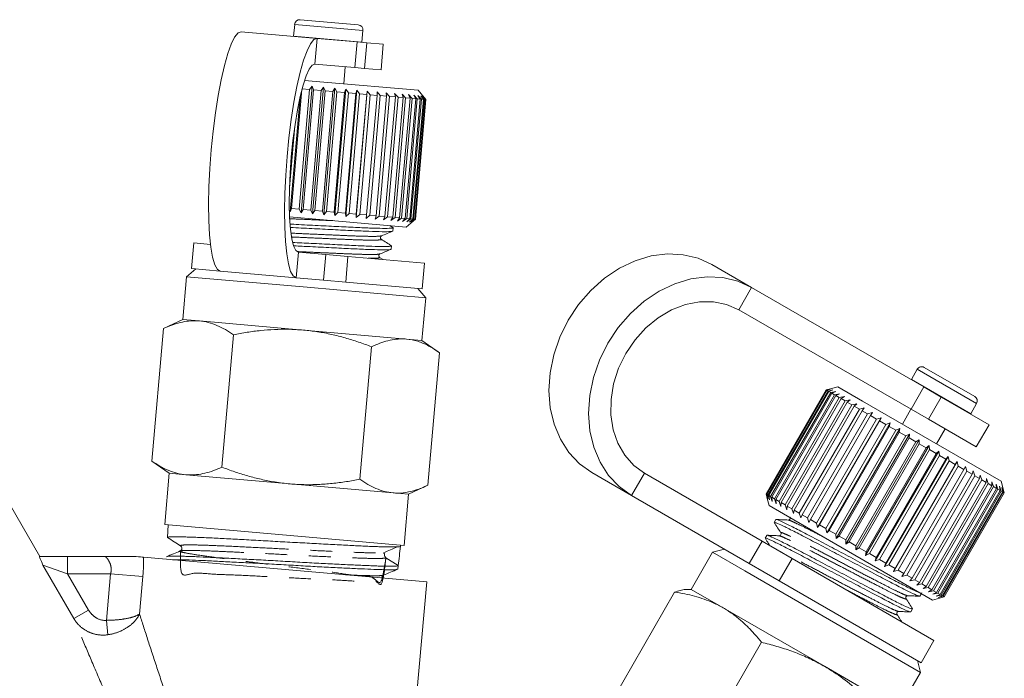
# Model space of a CAD drawing. Units: millimetres. Extents: x -38 to 600, y 10 to 343.
# Drawn here: x 542 to 600, y 305 to 343 of the extents above; entities that cross this region are included whole.
import ezdxf

# ---------------------------------------------------------------- set-up
doc = ezdxf.new("R2010")
doc.units = ezdxf.units.MM
doc.linetypes.add('PHANTOM', pattern=[12.7, 6.35, -1.27, 1.27, -1.27, 1.27, -1.27])

msp = doc.modelspace()

# ---------------------------------------------------------------- linework, layer by layer
at = {"color": 7, "linetype": 'Continuous', "lineweight": 15}
for p, q in [((558.545, 343.444), (561.932, 343.148)), ((558.22, 343.172), (558.16, 342.494)), ((562.145, 342.145), (562.204, 342.823)), ((559.525, 342.355), (555.101, 342.742)), ((558.16, 342.494), (558.159, 342.474)), ((561.863, 342.15), (559.525, 342.355)), ((561.863, 342.15), (562.427, 342.101)), ((562.143, 342.126), (562.145, 342.145)), ((563.389, 342.017), (562.427, 342.101)), ((563.258, 340.522), (563.389, 342.017)), ((561.732, 340.656), (559.394, 340.861)), ((561.079, 339.709), (561.166, 340.705)), ((562.297, 340.607), (561.732, 340.656)), ((563.258, 340.522), (562.297, 340.607)), ((559.93, 339.81), (558.787, 339.91)), ((558.64, 339.379), (558.034, 332.447)), ((558.481, 332.408), (559.091, 339.381)), ((558.6, 332.197), (559.245, 339.569)), ((559.091, 339.381), (558.644, 339.42)), ((559.318, 339.361), (558.708, 332.388)), ((559.091, 339.381), (559.245, 339.569)), ((559.161, 332.348), (559.772, 339.322)), ((559.245, 339.569), (559.318, 339.361)), ((559.259, 332.139), (559.904, 339.511)), ((559.772, 339.322), (559.318, 339.361)), ((559.772, 339.322), (559.904, 339.511)), ((559.904, 339.511), (560, 339.302)), ((559.917, 332.081), (560.562, 339.453)), ((565.412, 339.33), (559.93, 339.81)), ((560.454, 339.262), (560.562, 339.453)), ((560.562, 339.453), (560.681, 339.242)), ((560.567, 332.025), (561.212, 339.396)), ((561.128, 339.203), (561.212, 339.396)), ((561.2, 331.969), (561.845, 339.341)), ((561.212, 339.396), (561.351, 339.184)), ((561.787, 339.145), (561.845, 339.341)), ((561.845, 339.341), (562.002, 339.127)), ((565.867, 338.788), (565.412, 339.33)), ((557.95, 332.254), (558.535, 338.946)), ((560, 339.302), (559.39, 332.328)), ((559.843, 332.289), (560.454, 339.262)), ((560.454, 339.262), (560, 339.302)), ((560.681, 339.242), (560.071, 332.269)), ((560.518, 332.23), (561.128, 339.203)), ((561.128, 339.203), (560.681, 339.242)), ((561.351, 339.184), (560.741, 332.21)), ((561.177, 332.172), (561.787, 339.145)), ((561.787, 339.145), (561.351, 339.184)), ((562.002, 339.127), (561.392, 332.153)), ((561.808, 331.916), (562.453, 339.288)), ((561.81, 332.117), (562.42, 339.09)), ((562.42, 339.09), (562.002, 339.127)), ((562.626, 339.072), (562.016, 332.099)), ((562.411, 332.064), (563.021, 339.037)), ((562.42, 339.09), (562.453, 339.288)), ((562.453, 339.288), (562.626, 339.072)), ((563.214, 339.021), (562.604, 332.047)), ((563.021, 339.037), (562.626, 339.072)), ((562.971, 332.015), (563.581, 338.988)), ((563.021, 339.037), (563.028, 339.238)), ((563.028, 339.238), (563.214, 339.021)), ((563.758, 338.973), (563.148, 332)), ((563.581, 338.988), (563.214, 339.021)), ((563.483, 331.97), (564.093, 338.944)), ((563.562, 339.191), (563.758, 338.973)), ((563.581, 338.988), (563.562, 339.191)), ((564.252, 338.93), (563.642, 331.956)), ((564.093, 338.944), (563.758, 338.973)), ((563.94, 331.93), (564.55, 338.904)), ((564.048, 339.148), (564.252, 338.93)), ((564.093, 338.944), (564.048, 339.148)), ((564.69, 338.891), (564.08, 331.918)), ((564.55, 338.904), (564.252, 338.93)), ((564.336, 331.896), (564.946, 338.869)), ((565.064, 338.859), (564.454, 331.885)), ((564.48, 339.111), (564.69, 338.891)), ((564.55, 338.904), (564.48, 339.111)), ((564.666, 331.867), (565.276, 338.84)), ((564.946, 338.869), (564.69, 338.891)), ((565.372, 338.832), (564.762, 331.858)), ((564.853, 339.078), (565.064, 338.859)), ((564.946, 338.869), (564.853, 339.078)), ((564.926, 331.844), (565.537, 338.817)), ((565.607, 338.811), (564.997, 331.838)), ((565.276, 338.84), (565.064, 338.859)), ((565.113, 331.828), (565.723, 338.801)), ((565.769, 338.797), (565.158, 331.824)), ((565.161, 339.051), (565.372, 338.832)), ((565.276, 338.84), (565.161, 339.051)), ((565.223, 331.818), (565.833, 338.791)), ((565.853, 338.79), (565.243, 331.816)), ((565.257, 331.815), (565.867, 338.788)), ((565.537, 338.817), (565.372, 338.832)), ((565.401, 339.03), (565.607, 338.811)), ((565.537, 338.817), (565.401, 339.03)), ((565.569, 339.015), (565.769, 338.797)), ((565.723, 338.801), (565.569, 339.015)), ((565.723, 338.801), (565.607, 338.811)), ((565.663, 339.007), (565.853, 338.79)), ((565.833, 338.791), (565.663, 339.007)), ((565.833, 338.791), (565.769, 338.797)), ((565.853, 338.79), (565.867, 338.788)), ((557.914, 333.649), (558.231, 337.262)), ((558.034, 332.447), (557.95, 332.254)), ((558.481, 332.408), (558.034, 332.447)), ((559.233, 331.84), (557.921, 331.955)), ((558.6, 332.197), (558.481, 332.408)), ((558.708, 332.388), (558.6, 332.197)), ((559.161, 332.348), (558.708, 332.388)), ((559.259, 332.139), (559.161, 332.348)), ((559.39, 332.328), (559.259, 332.139)), ((559.843, 332.289), (559.39, 332.328)), ((559.917, 332.081), (559.843, 332.289)), ((560.071, 332.269), (559.917, 332.081)), ((560.518, 332.23), (560.071, 332.269)), ((560.567, 332.025), (560.518, 332.23)), ((560.741, 332.21), (560.567, 332.025)), ((561.177, 332.172), (560.741, 332.21)), ((561.2, 331.969), (561.177, 332.172)), ((561.392, 332.153), (561.2, 331.969)), ((561.81, 332.117), (561.392, 332.153)), ((561.808, 331.916), (561.81, 332.117)), ((562.016, 332.099), (561.808, 331.916)), ((562.411, 332.064), (562.016, 332.099)), ((562.383, 331.866), (562.411, 332.064)), ((562.604, 332.047), (562.383, 331.866)), ((562.971, 332.015), (562.604, 332.047)), ((562.917, 331.819), (562.971, 332.015)), ((563.148, 332), (562.917, 331.819)), ((563.483, 331.97), (563.148, 332)), ((563.403, 331.777), (563.483, 331.97)), ((563.642, 331.956), (563.403, 331.777)), ((563.94, 331.93), (563.642, 331.956)), ((563.835, 331.739), (563.94, 331.93)), ((564.08, 331.918), (563.835, 331.739)), ((564.336, 331.896), (564.08, 331.918)), ((564.208, 331.706), (564.336, 331.896)), ((564.454, 331.885), (564.208, 331.706)), ((564.666, 331.867), (564.454, 331.885)), ((564.516, 331.679), (564.666, 331.867)), ((564.762, 331.858), (564.516, 331.679)), ((564.926, 331.844), (564.762, 331.858)), ((564.715, 331.361), (559.233, 331.84)), ((563.964, 331.319), (563.77, 331.443)), ((563.941, 331.125), (563.958, 331.318)), ((564.715, 331.361), (565.257, 331.815)), ((564.756, 331.658), (564.926, 331.844)), ((564.997, 331.838), (564.756, 331.658)), ((564.924, 331.643), (565.113, 331.828)), ((565.158, 331.824), (564.924, 331.643)), ((565.113, 331.828), (564.997, 331.838)), ((565.018, 331.635), (565.223, 331.818)), ((565.243, 331.816), (565.018, 331.635)), ((565.223, 331.818), (565.158, 331.824)), ((565.243, 331.816), (565.257, 331.815)), ((552.337, 330.436), (552.206, 328.942)), ((552.337, 330.436), (553.31, 330.351)), ((563.849, 330.071), (563.866, 330.263)), ((558.435, 329.902), (560.033, 329.763)), ((560.033, 329.763), (561.327, 329.649)), ((561.327, 329.649), (565.786, 329.259)), ((563.373, 329.47), (563.176, 329.596)), ((565.655, 327.765), (565.786, 329.259)), ((584.863, 327.842), (582.55, 329.177)), ((551.914, 328.465), (551.696, 325.975)), ((552.455, 328.92), (551.914, 328.465)), ((551.914, 328.465), (558.951, 327.85)), ((552.206, 328.942), (553.881, 328.795)), ((558.304, 328.408), (553.881, 328.795)), ((558.304, 328.408), (559.902, 328.268)), ((558.951, 327.85), (565.861, 327.245)), ((561.196, 328.155), (559.902, 328.268)), ((561.196, 328.155), (565.655, 327.765)), ((594.912, 322.04), (584.863, 327.842)), ((565.861, 327.245), (565.406, 327.787)), ((565.643, 324.755), (565.861, 327.245)), ((594.162, 320.741), (584.113, 326.543)), ((551.696, 325.975), (550.562, 325.446)), ((552.662, 325.89), (551.696, 325.975)), ((558.733, 325.359), (552.662, 325.89)), ((549.888, 317.726), (550.563, 325.446)), ((553.977, 317.368), (554.653, 325.088)), ((564.74, 324.834), (558.733, 325.359)), ((565.643, 324.755), (564.74, 324.834)), ((566.667, 324.037), (565.643, 324.755)), ((562.029, 316.664), (562.705, 324.384)), ((565.991, 316.317), (566.667, 324.037)), ((594.521, 323.074), (594.181, 322.485)), ((594.931, 323.184), (597.875, 321.484)), ((594.181, 322.485), (594.172, 322.468)), ((589.208, 321.869), (585.708, 315.807)), ((585.73, 315.794), (589.23, 321.857)), ((589.252, 321.844), (585.752, 315.781)), ((585.819, 315.743), (589.319, 321.805)), ((589.364, 321.779), (585.864, 315.717)), ((585.975, 315.653), (589.475, 321.715)), ((589.541, 321.677), (586.041, 315.615)), ((586.194, 315.526), (589.694, 321.588)), ((589.782, 321.538), (586.282, 315.476)), ((589.463, 321.938), (589.208, 321.869)), ((589.23, 321.857), (589.208, 321.869)), ((589.23, 321.857), (589.512, 321.924)), ((589.512, 321.924), (589.252, 321.844)), ((589.319, 321.805), (589.252, 321.844)), ((589.319, 321.805), (589.609, 321.868)), ((589.609, 321.868), (589.364, 321.779)), ((589.475, 321.715), (589.364, 321.779)), ((589.89, 322.053), (589.463, 321.938)), ((589.475, 321.715), (589.77, 321.776)), ((589.77, 321.776), (589.541, 321.677)), ((589.694, 321.588), (589.541, 321.677)), ((589.694, 321.588), (589.993, 321.647)), ((589.993, 321.647), (589.782, 321.538)), ((589.975, 321.426), (589.782, 321.538)), ((591.329, 321.222), (589.89, 322.053)), ((594.912, 322.04), (595.926, 321.455)), ((586.475, 315.364), (589.975, 321.426)), ((590.083, 321.364), (586.583, 315.302)), ((586.814, 315.168), (590.314, 321.23)), ((590.44, 321.158), (586.94, 315.096)), ((587.207, 314.942), (590.707, 321.004)), ((589.975, 321.426), (590.274, 321.485)), ((590.274, 321.485), (590.083, 321.364)), ((590.314, 321.23), (590.083, 321.364)), ((590.314, 321.23), (590.611, 321.29)), ((590.611, 321.29), (590.44, 321.158)), ((590.707, 321.004), (590.44, 321.158)), ((590.707, 321.004), (590.998, 321.067)), ((590.998, 321.067), (590.849, 320.922)), ((599.416, 316.553), (591.329, 321.222)), ((598.718, 319.843), (595.926, 321.455)), ((597.645, 320.485), (597.985, 321.074)), ((590.849, 320.922), (587.349, 314.86)), ((587.647, 314.688), (591.147, 320.75)), ((591.304, 320.659), (587.804, 314.597)), ((588.13, 314.409), (591.63, 320.471)), ((591.8, 320.373), (588.3, 314.311)), ((591.147, 320.75), (590.849, 320.922)), ((591.147, 320.75), (591.431, 320.817)), ((591.431, 320.817), (591.304, 320.659)), ((591.63, 320.471), (591.304, 320.659)), ((591.63, 320.471), (591.904, 320.544)), ((591.904, 320.544), (591.8, 320.373)), ((592.149, 320.171), (591.8, 320.373)), ((594.157, 320.744), (593.657, 319.878)), ((595.176, 320.156), (594.162, 320.741)), ((597.635, 320.468), (597.645, 320.485)), ((588.649, 314.109), (592.149, 320.171)), ((588.711, 313.842), (592.411, 320.251)), ((592.33, 320.067), (588.83, 314.005)), ((589.197, 313.793), (592.697, 319.855)), ((589.245, 313.534), (592.945, 319.943)), ((592.149, 320.171), (592.411, 320.251)), ((592.411, 320.251), (592.33, 320.067)), ((592.697, 319.855), (592.33, 320.067)), ((592.697, 319.855), (592.945, 319.943)), ((592.945, 319.943), (592.886, 319.746)), ((597.968, 318.544), (595.176, 320.156)), ((597.968, 318.544), (598.718, 319.843)), ((592.886, 319.746), (589.386, 313.683)), ((589.768, 313.463), (593.268, 319.525)), ((589.8, 313.214), (593.5, 319.622)), ((593.463, 319.413), (589.963, 313.351)), ((590.367, 312.886), (594.067, 319.295)), ((593.268, 319.525), (592.886, 319.746)), ((593.268, 319.525), (593.5, 319.622)), ((593.5, 319.622), (593.463, 319.413)), ((593.853, 319.187), (593.463, 319.413)), ((593.853, 319.187), (594.067, 319.295)), ((594.067, 319.295), (594.051, 319.073)), ((595.649, 318.728), (596.149, 319.594)), ((590.353, 313.125), (593.853, 319.187)), ((594.051, 319.073), (590.551, 313.011)), ((590.94, 312.555), (594.64, 318.964)), ((590.946, 312.783), (594.446, 318.845)), ((594.644, 318.73), (591.144, 312.668)), ((594.446, 318.845), (594.051, 319.073)), ((594.446, 318.845), (594.64, 318.964)), ((594.64, 318.964), (594.644, 318.73)), ((595.038, 318.503), (594.644, 318.73)), ((591.512, 312.225), (595.212, 318.634)), ((591.538, 312.441), (595.038, 318.503)), ((595.235, 318.39), (591.735, 312.328)), ((592.074, 311.901), (595.774, 318.309)), ((592.121, 312.104), (595.621, 318.166)), ((595.038, 318.503), (595.212, 318.634)), ((595.212, 318.634), (595.235, 318.39)), ((595.621, 318.166), (595.235, 318.39)), ((595.621, 318.166), (595.774, 318.309)), ((595.774, 318.309), (595.814, 318.055)), ((543.362, 312.159), (540.066, 317.867)), ((549.887, 317.726), (550.911, 317.009)), ((595.814, 318.055), (592.314, 311.993)), ((592.62, 311.586), (596.32, 317.994)), ((592.689, 311.776), (596.189, 317.839)), ((596.375, 317.731), (592.875, 311.669)), ((593.142, 311.284), (596.842, 317.693)), ((593.234, 311.462), (596.734, 317.524)), ((596.189, 317.839), (595.814, 318.055)), ((596.189, 317.839), (596.32, 317.994)), ((596.32, 317.994), (596.375, 317.731)), ((596.734, 317.524), (596.375, 317.731)), ((596.734, 317.524), (596.842, 317.693)), ((596.842, 317.693), (596.91, 317.422)), ((550.911, 317.009), (550.65, 314.02)), ((551.878, 316.924), (550.911, 317.009)), ((557.949, 316.393), (551.878, 316.924)), ((577.863, 315.717), (575.55, 317.053)), ((578.613, 317.016), (585.479, 313.052)), ((596.91, 317.422), (593.41, 311.36)), ((593.748, 311.165), (597.248, 317.227)), ((597.412, 317.132), (593.912, 311.07)), ((594.225, 310.89), (597.725, 316.952)), ((597.248, 317.227), (596.91, 317.422)), ((597.248, 317.227), (597.333, 317.409)), ((597.333, 317.409), (597.412, 317.132)), ((597.725, 316.952), (597.412, 317.132)), ((597.725, 316.952), (597.788, 317.147)), ((597.788, 317.147), (597.876, 316.865)), ((563.956, 315.868), (557.949, 316.393)), ((597.876, 316.865), (594.376, 310.803)), ((594.659, 310.639), (598.159, 316.701)), ((598.294, 316.624), (594.794, 310.561)), ((595.044, 310.417), (598.544, 316.479)), ((598.661, 316.412), (595.161, 310.349)), ((598.159, 316.701), (597.876, 316.865)), ((598.159, 316.701), (598.2, 316.909)), ((598.2, 316.909), (598.294, 316.624)), ((598.544, 316.479), (598.294, 316.624)), ((598.544, 316.479), (598.563, 316.699)), ((598.563, 316.699), (598.661, 316.412)), ((598.875, 316.288), (598.661, 316.412)), ((598.874, 316.52), (598.973, 316.232)), ((598.875, 316.288), (598.874, 316.52)), ((599.127, 316.373), (599.225, 316.086)), ((599.147, 316.131), (599.127, 316.373)), ((599.599, 315.87), (599.416, 316.553)), ((564.858, 315.789), (563.956, 315.868)), ((564.597, 312.8), (564.858, 315.789)), ((564.858, 315.789), (565.992, 316.317)), ((585.708, 315.807), (585.776, 315.551)), ((585.73, 315.794), (585.708, 315.807)), ((585.812, 315.516), (585.73, 315.794)), ((585.752, 315.781), (585.812, 315.516)), ((585.819, 315.743), (585.752, 315.781)), ((595.375, 310.226), (598.875, 316.288)), ((598.973, 316.232), (595.473, 310.169)), ((595.647, 310.069), (599.147, 316.131)), ((599.225, 316.086), (595.725, 310.024)), ((595.858, 309.947), (599.358, 316.009)), ((599.414, 315.977), (595.914, 309.914)), ((596.004, 309.863), (599.504, 315.925)), ((599.538, 315.905), (596.038, 309.843)), ((596.084, 309.817), (599.584, 315.879)), ((599.595, 315.872), (596.095, 309.81)), ((596.099, 309.808), (599.599, 315.87)), ((599.147, 316.131), (598.973, 316.232)), ((599.358, 316.009), (599.225, 316.086)), ((599.321, 316.261), (599.414, 315.977)), ((599.358, 316.009), (599.321, 316.261)), ((599.504, 315.925), (599.414, 315.977)), ((599.451, 316.186), (599.538, 315.905)), ((599.504, 315.925), (599.451, 316.186)), ((599.518, 316.148), (599.595, 315.872)), ((599.584, 315.879), (599.518, 316.148)), ((599.584, 315.879), (599.538, 315.905)), ((599.599, 315.87), (599.595, 315.872)), ((577.863, 315.717), (584.729, 311.753)), ((585.776, 315.551), (585.89, 315.125)), ((585.909, 315.46), (585.819, 315.743)), ((585.864, 315.717), (585.909, 315.46)), ((585.975, 315.653), (585.864, 315.717)), ((586.07, 315.367), (585.975, 315.653)), ((586.041, 315.615), (586.07, 315.367)), ((586.194, 315.526), (586.041, 315.615)), ((586.293, 315.238), (586.194, 315.526)), ((586.282, 315.476), (586.293, 315.238)), ((586.475, 315.364), (586.282, 315.476)), ((586.574, 315.076), (586.475, 315.364)), ((586.583, 315.302), (586.574, 315.076)), ((586.814, 315.168), (586.583, 315.302)), ((587.329, 314.294), (585.89, 315.125)), ((586.911, 314.882), (586.814, 315.168)), ((586.94, 315.096), (586.911, 314.882)), ((587.207, 314.942), (586.94, 315.096)), ((587.298, 314.658), (587.207, 314.942)), ((587.349, 314.86), (587.298, 314.658)), ((587.647, 314.688), (587.349, 314.86)), ((587.731, 314.408), (587.647, 314.688)), ((586.286, 314.311), (586.189, 314.143)), ((595.416, 309.625), (587.329, 314.294)), ((587.804, 314.597), (587.731, 314.408)), ((588.13, 314.409), (587.804, 314.597)), ((588.204, 314.135), (588.13, 314.409)), ((588.3, 314.311), (588.204, 314.135)), ((588.649, 314.109), (588.3, 314.311)), ((588.711, 313.842), (588.649, 314.109)), ((550.65, 314.02), (564.597, 312.8)), ((550.847, 314.003), (550.807, 313.273)), ((588.83, 314.005), (588.711, 313.842)), ((589.197, 313.793), (588.83, 314.005)), ((589.245, 313.534), (589.197, 313.793)), ((589.386, 313.683), (589.245, 313.534)), ((589.768, 313.463), (589.386, 313.683)), ((550.808, 313.268), (550.823, 313.259)), ((585.479, 313.052), (587.226, 312.044)), ((585.757, 313.394), (585.66, 313.227)), ((589.8, 313.214), (589.768, 313.463)), ((589.963, 313.351), (589.8, 313.214)), ((590.353, 313.125), (589.963, 313.351)), ((590.367, 312.886), (590.353, 313.125)), ((590.551, 313.011), (590.367, 312.886)), ((590.946, 312.783), (590.551, 313.011)), ((551.569, 312.779), (551.595, 312.751)), ((564.392, 312.753), (564.4, 312.818)), ((582.591, 312.41), (581.341, 310.245)), ((583.274, 312.593), (582.591, 312.41)), ((582.591, 312.41), (584.465, 311.328)), ((590.94, 312.555), (590.946, 312.783)), ((591.144, 312.668), (590.94, 312.555)), ((591.538, 312.441), (591.144, 312.668)), ((591.512, 312.225), (591.538, 312.441)), ((543.34, 312.159), (544.982, 312.159)), ((544.982, 312.159), (547.161, 312.159)), ((549.405, 312.122), (565.917, 310.677)), ((563.543, 312.091), (564.258, 311.636)), ((587.226, 312.044), (595.499, 307.268)), ((591.735, 312.328), (591.512, 312.225)), ((592.121, 312.104), (591.735, 312.328)), ((592.074, 311.901), (592.121, 312.104)), ((592.314, 311.993), (592.074, 311.901)), ((592.689, 311.776), (592.314, 311.993)), ((592.62, 311.586), (592.689, 311.776)), ((564.233, 311.43), (564.258, 311.634)), ((584.465, 311.328), (594.715, 305.41)), ((586.476, 310.745), (584.729, 311.753)), ((592.875, 311.669), (592.62, 311.586)), ((593.234, 311.462), (592.875, 311.669)), ((593.142, 311.284), (593.234, 311.462)), ((593.41, 311.36), (593.142, 311.284)), ((593.748, 311.165), (593.41, 311.36)), ((565.332, 303.989), (565.917, 310.677)), ((586.476, 310.745), (594.749, 305.968)), ((593.633, 311), (593.748, 311.165)), ((593.912, 311.07), (593.633, 311)), ((594.225, 310.89), (593.912, 311.07)), ((594.088, 310.738), (594.225, 310.89)), ((594.376, 310.803), (594.088, 310.738)), ((594.659, 310.639), (594.376, 310.803)), ((594.5, 310.5), (594.659, 310.639)), ((576.497, 303.372), (580.372, 310.083)), ((581.341, 310.245), (581.1, 310.245)), ((583.215, 309.163), (581.341, 310.245)), ((594.794, 310.561), (594.5, 310.5)), ((594.784, 310.02), (594.772, 310.038)), ((595.044, 310.417), (594.794, 310.561)), ((594.863, 310.29), (595.044, 310.417)), ((595.161, 310.349), (594.863, 310.29)), ((595.375, 310.226), (595.161, 310.349)), ((595.174, 310.111), (595.375, 310.226)), ((595.473, 310.169), (595.174, 310.111)), ((595.427, 309.965), (595.647, 310.069)), ((595.647, 310.069), (595.473, 310.169)), ((594.681, 309.852), (594.767, 310)), ((595.416, 309.625), (596.099, 309.808)), ((595.725, 310.024), (595.427, 309.965)), ((595.621, 309.853), (595.858, 309.947)), ((595.914, 309.914), (595.621, 309.853)), ((595.858, 309.947), (595.725, 310.024)), ((595.751, 309.777), (596.004, 309.863)), ((596.038, 309.843), (595.751, 309.777)), ((595.818, 309.739), (596.084, 309.817)), ((596.095, 309.81), (595.818, 309.739)), ((596.004, 309.863), (595.914, 309.914)), ((596.084, 309.817), (596.038, 309.843)), ((596.099, 309.808), (596.095, 309.81)), ((589.105, 305.763), (583.215, 309.163)), ((594.152, 308.935), (594.249, 309.103)), ((594.232, 309.124), (594.25, 309.108)), ((594.749, 305.968), (595.499, 307.268)), ((581.558, 300.449), (585.433, 307.161)), ((594.715, 305.41), (594.532, 306.093)), ((593.293, 303.345), (589.105, 305.763)), ((593.465, 303.245), (594.715, 305.41))]:
    msp.add_line(p, q, dxfattribs=at)
at = {"color": 8, "linetype": 'PHANTOM', "lineweight": 0}
for p, q in [((558.22, 343.172), (562.204, 342.823)), ((558.16, 342.494), (562.145, 342.145)), ((559.394, 340.861), (559.525, 342.355)), ((561.732, 340.656), (561.863, 342.15)), ((562.427, 342.101), (562.297, 340.607)), ((558.435, 329.902), (558.304, 328.408)), ((559.902, 328.268), (560.033, 329.763)), ((561.327, 329.649), (561.196, 328.155)), ((584.113, 326.543), (584.863, 327.842)), ((594.521, 323.074), (597.985, 321.074)), ((594.181, 322.485), (597.645, 320.485)), ((594.162, 320.741), (594.912, 322.04)), ((595.926, 321.455), (595.176, 320.156)), ((578.613, 317.016), (577.863, 315.717)), ((584.729, 311.753), (585.479, 313.052)), ((544.982, 311.159), (544.982, 312.159)), ((587.226, 312.044), (586.476, 310.745)), ((545.34, 308.544), (543.543, 311.657)), ((544.982, 311.159), (543.543, 311.657)), ((544.982, 311.159), (546.204, 309.043)), ((547.489, 311.159), (544.982, 311.159)), ((547.251, 308.441), (547.489, 311.159)), ((547.489, 311.159), (549.368, 310.994)), ((549.368, 310.994), (549.176, 308.808)), ((545.34, 308.544), (546.204, 309.043)), ((547.251, 308.441), (547.33, 307.601))]:
    msp.add_line(p, q, dxfattribs=at)
at = {"color": 7, "linetype": 'Continuous', "lineweight": 15, "flags": 128}
for points in [[(553.881, 328.795), (553.711, 328.896), (553.56, 329.167), (553.432, 329.6), (553.331, 330.185), (553.257, 330.908), (553.214, 331.75), (553.203, 332.691), (553.223, 333.708), (553.275, 334.776), (553.356, 335.868), (553.466, 336.957), (553.6, 338.018), (553.757, 339.023), (553.932, 339.948), (554.12, 340.77), (554.318, 341.468), (554.52, 342.027), (554.721, 342.431), (554.916, 342.671), (555.101, 342.742)], [(559.525, 342.355), (559.339, 342.284), (559.144, 342.044), (558.943, 341.64), (558.741, 341.081), (558.543, 340.383), (558.355, 339.561), (558.18, 338.636), (558.023, 337.631), (557.889, 336.57), (557.779, 335.481), (557.698, 334.389), (557.646, 333.321), (557.626, 332.304), (557.638, 331.363), (557.68, 330.521), (557.754, 329.798), (557.856, 329.213), (557.983, 328.78), (558.134, 328.509), (558.304, 328.408)], [(559.394, 340.861), (559.232, 340.791), (559.06, 340.557), (558.884, 340.165), (558.708, 339.629), (558.539, 338.963), (558.382, 338.189), (558.24, 337.329), (558.119, 336.41), (558.023, 335.459), (557.953, 334.507), (557.912, 333.581), (557.902, 332.709), (557.923, 331.919), (557.974, 331.234), (558.053, 330.675), (558.159, 330.259), (558.288, 329.999), (558.435, 329.902)], [(575.55, 317.053), (574.83, 317.568), (574.214, 318.22), (573.716, 318.992), (573.351, 319.866), (573.125, 320.82), (573.046, 321.831), (573.114, 322.873), (573.328, 323.921), (573.684, 324.949), (574.171, 325.932), (574.779, 326.846), (575.492, 327.667), (576.292, 328.377), (577.16, 328.957), (578.075, 329.393), (579.014, 329.675), (579.953, 329.795), (580.871, 329.751), (581.744, 329.543), (582.55, 329.177)], [(584.863, 327.842), (584.057, 328.208), (583.184, 328.415), (582.267, 328.46), (581.327, 328.34), (580.388, 328.058), (579.473, 327.622), (578.605, 327.041), (577.805, 326.332), (577.092, 325.51), (576.484, 324.596), (575.997, 323.613), (575.642, 322.585), (575.427, 321.537), (575.359, 320.495), (575.438, 319.485), (575.664, 318.531), (576.03, 317.657), (576.527, 316.885), (577.143, 316.233), (577.863, 315.717)], [(584.113, 326.543), (583.406, 326.855), (582.636, 327.012), (581.828, 327.011), (581.006, 326.851), (580.194, 326.537), (579.418, 326.078), (578.702, 325.488), (578.066, 324.786), (577.53, 323.993), (577.111, 323.132), (576.82, 322.23), (576.668, 321.315), (576.659, 320.413), (576.793, 319.553), (577.065, 318.761), (577.468, 318.061), (577.989, 317.473), (578.613, 317.016)]]:
    msp.add_lwpolyline(points, dxfattribs=at)
at = {"color": 7, "linetype": 'Continuous', "lineweight": 15}
for centre, radius, start, end in [((558.518, 343.146), 0.3, 85, 175), ((561.905, 342.849), 0.3, 355, 85), ((594.781, 322.924), 0.3, 60, 150), ((597.725, 321.224), 0.3, 330, 60), ((563.642, 312.246), 0.183, 183.65864, 237.51891)]:
    msp.add_arc(centre, radius, start, end, dxfattribs=at)
msp.add_ellipse((600.243, 798.854), major_axis=(51.097, 582.007), ratio=0.021105, start_param=3.72222, end_param=3.725724, dxfattribs=at)
at = {"color": 8, "linetype": 'PHANTOM', "lineweight": 0}
for points, knots in [([(560.439, 331.735), (560.413, 331.736), (560.051, 331.752), (559.272, 331.787), (558.439, 331.824), (558.021, 331.843), (557.939, 331.846)], [0, 0, 0, 0, 0.0338437, 0.4649536, 0.8960634, 1, 1, 1, 1]), ([(563.256, 330.85), (563.237, 330.842), (563.189, 330.823), (562.791, 330.815), (562.134, 330.826), (561.276, 330.859), (560.277, 330.905), (559.198, 330.953), (558.414, 330.988), (558.049, 331.004), (558.023, 331.005)], [0, 0, 0, 0, 0.099126, 0.249005, 0.3988839, 0.5436386, 0.6883934, 0.8382723, 0.9881512, 1, 1, 1, 1]), ([(563.244, 330.653), (563.257, 330.648), (563.326, 330.625), (563.179, 330.607), (562.787, 330.594), (562.119, 330.606), (561.265, 330.639), (560.267, 330.684), (559.189, 330.732), (558.419, 330.766), (558.068, 330.782), (558.056, 330.783)], [0, 0, 0, 0, 0.032335, 0.167134, 0.306704, 0.446274, 0.581073, 0.715872, 0.855442, 0.995012, 1, 1, 1, 1]), ([(563.164, 329.795), (563.145, 329.788), (563.097, 329.768), (562.699, 329.761), (562.042, 329.771), (561.183, 329.805), (560.188, 329.85), (559.228, 329.893), (558.634, 329.92), (558.402, 329.93)], [0, 0, 0, 0, 0.106005, 0.266436, 0.426867, 0.581812, 0.736758, 0.897189, 1, 1, 1, 1]), ([(563.152, 329.598), (563.165, 329.594), (563.234, 329.57), (563.073, 329.554), (562.831, 329.54), (562.555, 329.545), (562.506, 329.546)], [0, 0, 0, 0, 0.096871, 0.496924, 0.911139, 1, 1, 1, 1]), ([(589.022, 313.316), (588.999, 313.329), (588.671, 313.5), (588.135, 313.771), (587.514, 314.075), (587.121, 314.257), (587.048, 314.27), (587.015, 314.276)], [0, 0, 0, 0, 0.020426, 0.280622, 0.540818, 0.792118, 1, 1, 1, 1]), ([(593.94, 309.893), (593.923, 309.892), (593.877, 309.889), (593.526, 310.044), (592.957, 310.325), (592.203, 310.713), (591.31, 311.174), (590.347, 311.676), (589.393, 312.179), (588.496, 312.649), (587.706, 313.051), (587.086, 313.356), (586.701, 313.529), (586.535, 313.589), (586.583, 313.537), (586.596, 313.523)], [0, 0, 0, 0, 0.053422, 0.138233, 0.220144, 0.302055, 0.386866, 0.471677, 0.553589, 0.6355, 0.720311, 0.805122, 0.887034, 0.968945, 1, 1, 1, 1]), ([(593.856, 309.715), (593.863, 309.708), (593.918, 309.657), (593.78, 309.697), (593.43, 309.845), (592.849, 310.133), (592.1, 310.517), (591.208, 310.979), (590.245, 311.481), (589.29, 311.984), (588.393, 312.454), (587.599, 312.858), (586.986, 313.158), (586.591, 313.341), (586.517, 313.354), (586.484, 313.36)], [0, 0, 0, 0, 0.01333, 0.098107, 0.182885, 0.264764, 0.346643, 0.43142, 0.516198, 0.598076, 0.679955, 0.764733, 0.84951, 0.931389, 1, 1, 1, 1]), ([(551.566, 312.48), (551.548, 311.923), (551.514, 310.833), (552.238, 311.271), (553.261, 311.124), (554.619, 311.096), (556.197, 311.009), (557.863, 310.926), (559.5, 310.837), (560.972, 310.784), (562.165, 310.678), (563.042, 310.889), (563.328, 310.091), (563.655, 313.056), (563.298, 310.151), (562.889, 311.077), (561.932, 310.996), (560.67, 311.226), (559.154, 311.402), (557.503, 311.611), (555.852, 311.813), (554.317, 312.007), (553.036, 312.179), (552.091, 312.321), (551.548, 312.428), (551.484, 312.493), (551.871, 312.518), (552.682, 312.507), (553.883, 312.461), (555.353, 312.392), (556.99, 312.308), (558.672, 312.22), (560.264, 312.14), (561.658, 312.078), (562.713, 312.045), (563.412, 312.043), (563.5, 312.075), (563.543, 312.091)], [0, 0, 0, 0, 0.0296857, 0.0581539, 0.0866501, 0.1151357, 0.143631, 0.1721544, 0.2006672, 0.2291897, 0.2577402, 0.2862801, 0.3148298, 0.3411515, 0.3692835, 0.3978506, 0.4264274, 0.4550323, 0.4836265, 0.5122305, 0.5408625, 0.5694839, 0.5981151, 0.6267743, 0.6554228, 0.6840811, 0.7127675, 0.7414432, 0.7701286, 0.7988422, 0.8275451, 0.8562576, 0.8849984, 0.9137284, 0.9424504, 0.9711973, 1, 1, 1, 1]), ([(551.627, 312.774), (551.6, 312.787), (551.526, 312.824), (551.908, 312.842), (552.699, 312.832), (553.902, 312.786), (555.369, 312.717), (557.006, 312.633), (558.689, 312.545), (560.28, 312.466), (561.682, 312.402), (562.716, 312.371), (563.299, 312.364), (563.378, 312.381), (563.392, 312.384)], [0, 0, 0, 0, 0.051617, 0.14437, 0.237088, 0.329837, 0.422677, 0.515483, 0.60832, 0.701248, 0.794142, 0.88701, 0.979958, 1, 1, 1, 1]), ([(593.407, 308.977), (593.39, 308.976), (593.345, 308.974), (592.997, 309.128), (592.428, 309.409), (591.673, 309.796), (590.781, 310.257), (589.818, 310.76), (588.865, 311.262), (587.964, 311.734), (587.188, 312.128), (586.692, 312.375), (586.54, 312.443), (586.516, 312.454)], [0, 0, 0, 0, 0.061754, 0.165489, 0.265677, 0.365865, 0.4696, 0.573335, 0.673523, 0.773711, 0.877446, 0.981181, 1, 1, 1, 1]), ([(547.489, 311.159), (547.507, 311.225), (547.517, 311.292), (547.524, 311.425), (547.519, 311.491), (547.49, 311.676), (547.448, 311.784), (547.355, 311.962), (547.304, 312.033), (547.216, 312.131), (547.18, 312.159), (547.161, 312.159)], [0, 0, 0, 0, 0.125, 0.125, 0.25, 0.25, 0.5, 0.5, 0.75, 0.75, 1, 1, 1, 1]), ([(561.18, 311.092), (561.516, 311.078), (562.273, 311.048), (563.01, 311.038), (563.394, 311.047), (563.367, 311.072), (563.364, 311.075)], [0, 0, 0, 0, 0.27306, 0.613728, 0.954512, 1, 1, 1, 1]), ([(593.325, 308.8), (593.333, 308.792), (593.389, 308.741), (593.251, 308.78), (592.901, 308.929), (592.321, 309.216), (591.568, 309.602), (590.921, 309.936), (590.529, 310.141), (590.46, 310.177)], [0, 0, 0, 0, 0.031532, 0.219725, 0.407918, 0.589676, 0.771435, 0.959627, 1, 1, 1, 1]), ([(546.204, 309.043), (546.257, 308.95), (546.321, 308.866), (546.468, 308.713), (546.552, 308.645), (546.822, 308.482), (547.037, 308.421), (547.251, 308.441)], [0, 0, 0, 0, 0.25, 0.25, 0.5, 0.5, 1, 1, 1, 1]), ([(561.296, 279.863), (560.928, 280.307), (560.54, 280.788), (559.942, 281.555), (559.74, 281.818), (559.331, 282.36), (559.124, 282.638), (558.095, 284.045), (557.279, 285.232), (556.079, 287.087), (555.682, 287.719), (554.904, 288.992), (554.521, 289.636), (553.397, 291.574), (552.683, 292.871), (551.311, 295.471), (550.653, 296.774), (549.701, 298.729), (549.389, 299.382), (548.782, 300.673), (548.487, 301.312), (547.912, 302.576), (547.632, 303.2), (547.09, 304.426), (546.829, 305.026), (546.336, 306.173), (546.102, 306.723), (545.676, 307.736), (545.488, 308.188), (545.34, 308.544)], [0, 0, 0, 0, 0.0625, 0.0625, 0.09375, 0.09375, 0.125, 0.125, 0.25, 0.25, 0.3125, 0.3125, 0.375, 0.375, 0.5, 0.5, 0.625, 0.625, 0.6875, 0.6875, 0.75, 0.75, 0.8125, 0.8125, 0.875, 0.875, 0.9375, 0.9375, 1, 1, 1, 1]), ([(545.34, 308.544), (545.441, 308.377), (545.562, 308.229), (545.846, 307.97), (546.009, 307.86), (546.356, 307.693), (546.545, 307.634), (546.933, 307.574), (547.132, 307.573), (547.33, 307.601)], [0, 0, 0, 0, 0.25, 0.25, 0.5, 0.5, 0.75, 0.75, 1, 1, 1, 1]), ([(547.251, 308.441), (547.463, 308.442), (547.67, 308.452), (548.071, 308.489), (548.258, 308.516), (548.6, 308.582), (548.749, 308.622), (549.002, 308.71), (549.104, 308.758), (549.176, 308.808)], [0, 0, 0, 0, 0.25, 0.25, 0.5, 0.5, 0.75, 0.75, 1, 1, 1, 1]), ([(547.33, 307.601), (547.54, 307.631), (547.742, 307.684), (548.133, 307.834), (548.314, 307.927), (548.642, 308.147), (548.783, 308.268), (549.02, 308.53), (549.113, 308.67), (549.176, 308.808)], [0, 0, 0, 0, 0.25, 0.25, 0.5, 0.5, 0.75, 0.75, 1, 1, 1, 1]), ([(549.176, 308.808), (549.316, 308.368), (549.477, 307.862), (549.818, 306.806), (550, 306.252), (550.379, 305.111), (550.577, 304.523), (550.983, 303.337), (551.192, 302.737), (551.835, 300.921), (552.288, 299.684), (553.231, 297.214), (553.721, 295.979), (554.749, 293.511), (555.286, 292.279), (556.137, 290.435), (556.428, 289.823), (557.021, 288.609), (557.324, 288.005), (558.248, 286.227), (558.882, 285.08), (559.694, 283.711), (559.858, 283.439), (560.184, 282.909), (560.345, 282.651), (560.825, 281.896), (561.139, 281.421), (561.44, 280.98)], [0, 0, 0, 0, 0.0625, 0.0625, 0.125, 0.125, 0.1875, 0.1875, 0.25, 0.25, 0.375, 0.375, 0.5, 0.5, 0.625, 0.625, 0.6875, 0.6875, 0.75, 0.75, 0.875, 0.875, 0.90625, 0.90625, 0.9375, 0.9375, 1, 1, 1, 1])]:
    msp.add_open_spline(points, degree=3, knots=knots, dxfattribs=at)
at = {"color": 7, "linetype": 'Continuous', "lineweight": 15}
for points, knots in [([(563.925, 331.331), (563.937, 331.327), (564.013, 331.304), (563.846, 331.288), (563.401, 331.28), (562.636, 331.3), (561.657, 331.344), (560.511, 331.403), (559.273, 331.464), (558.381, 331.509), (557.971, 331.53), (557.95, 331.531)], [0, 0, 0, 0, 0.026812, 0.162027, 0.302025, 0.442023, 0.577238, 0.712453, 0.852451, 0.992449, 1, 1, 1, 1]), ([(557.973, 331.336), (558.385, 331.315), (559.212, 331.274), (560.463, 331.211), (561.608, 331.153), (562.596, 331.108), (563.357, 331.088), (563.85, 331.092), (563.909, 331.114), (563.938, 331.125)], [0, 0, 0, 0, 0.144292, 0.289885, 0.430505, 0.571125, 0.716719, 0.862313, 1, 1, 1, 1]), ([(563.269, 330.65), (563.253, 330.664), (563.222, 330.691), (563.217, 330.799), (563.259, 330.829), (563.285, 330.848)], [0, 0, 0, 0, 0.277981, 0.540362, 1, 1, 1, 1]), ([(563.285, 330.848), (563.393, 330.892), (563.608, 330.982), (563.823, 331.071), (563.931, 331.116)], [0, 0, 0, 0, 0.499891, 1, 1, 1, 1]), ([(563.833, 330.277), (563.845, 330.273), (563.921, 330.249), (563.754, 330.234), (563.309, 330.226), (562.544, 330.246), (561.564, 330.29), (560.422, 330.348), (559.231, 330.407), (558.459, 330.446), (558.104, 330.464)], [0, 0, 0, 0, 0.027489, 0.166624, 0.310679, 0.454734, 0.593868, 0.733003, 0.877058, 1, 1, 1, 1]), ([(558.189, 330.266), (558.498, 330.251), (559.224, 330.214), (560.37, 330.157), (561.516, 330.098), (562.504, 330.054), (563.265, 330.034), (563.757, 330.037), (563.817, 330.06), (563.846, 330.071)], [0, 0, 0, 0, 0.112416, 0.263433, 0.409291, 0.555149, 0.706166, 0.857184, 1, 1, 1, 1]), ([(563.872, 330.265), (563.771, 330.329), (563.57, 330.457), (563.369, 330.586), (563.268, 330.65)], [0, 0, 0, 0, 0.50011, 1, 1, 1, 1]), ([(563.176, 329.596), (563.164, 329.607), (563.138, 329.628), (563.121, 329.7), (563.15, 329.768), (563.179, 329.785), (563.193, 329.793)], [0, 0, 0, 0, 0.247813, 0.499141, 0.751269, 1, 1, 1, 1]), ([(563.193, 329.793), (563.301, 329.838), (563.516, 329.927), (563.731, 330.017), (563.839, 330.061)], [0, 0, 0, 0, 0.499892, 1, 1, 1, 1]), ([(552.662, 325.89), (552.614, 325.894), (552.406, 325.909), (552.035, 325.894), (551.547, 325.807), (551.055, 325.659), (550.727, 325.517), (550.563, 325.446)], [0, 0, 0, 0, 0.070046, 0.299805, 0.530826, 0.765023, 1, 1, 1, 1]), ([(554.653, 325.088), (554.495, 325.192), (554.18, 325.399), (553.69, 325.639), (553.185, 325.819), (552.837, 325.866), (552.662, 325.89)], [0, 0, 0, 0, 0.247269, 0.495363, 0.746874, 1, 1, 1, 1]), ([(558.733, 325.359), (558.431, 325.379), (557.866, 325.416), (557.033, 325.398), (556.238, 325.337), (555.443, 325.235), (554.916, 325.137), (554.653, 325.088)], [0, 0, 0, 0, 0.221028, 0.414306, 0.608264, 0.80392, 1, 1, 1, 1]), ([(562.705, 324.384), (562.452, 324.479), (562.072, 324.621), (561.556, 324.788), (561.165, 324.905), (560.769, 325.011), (560.369, 325.107), (559.965, 325.19), (559.558, 325.261), (559.147, 325.319), (558.871, 325.346), (558.733, 325.359)], [0, 0, 0, 0, 0.197195, 0.296686, 0.396238, 0.495995, 0.596255, 0.696606, 0.797481, 0.898682, 1, 1, 1, 1]), ([(564.74, 324.834), (564.693, 324.837), (564.492, 324.852), (564.132, 324.836), (563.659, 324.747), (563.182, 324.598), (562.864, 324.455), (562.705, 324.384)], [0, 0, 0, 0, 0.070046, 0.299805, 0.530826, 0.765023, 1, 1, 1, 1]), ([(566.667, 324.037), (566.562, 324.109), (566.355, 324.251), (565.935, 324.492), (565.402, 324.731), (564.96, 324.8), (564.74, 324.834)], [0, 0, 0, 0, 0.169651, 0.337402, 0.670284, 1, 1, 1, 1]), ([(549.888, 317.726), (550.045, 317.623), (550.36, 317.415), (550.85, 317.175), (551.356, 316.996), (551.703, 316.948), (551.878, 316.924)], [0, 0, 0, 0, 0.247269, 0.495363, 0.746874, 1, 1, 1, 1]), ([(551.878, 316.924), (551.926, 316.921), (552.134, 316.906), (552.505, 316.92), (552.993, 317.008), (553.485, 317.156), (553.813, 317.297), (553.977, 317.368)], [0, 0, 0, 0, 0.070046, 0.299805, 0.530826, 0.765023, 1, 1, 1, 1]), ([(553.977, 317.368), (554.225, 317.276), (554.722, 317.09), (555.483, 316.852), (556.259, 316.653), (557.081, 316.488), (557.648, 316.426), (557.949, 316.393)], [0, 0, 0, 0, 0.193584, 0.387534, 0.582925, 0.778972, 1, 1, 1, 1]), ([(557.949, 316.393), (558.084, 316.383), (558.491, 316.351), (559.036, 316.342), (559.583, 316.357), (559.995, 316.381), (560.408, 316.417), (560.821, 316.465), (561.229, 316.522), (561.632, 316.588), (561.897, 316.639), (562.029, 316.664)], [0, 0, 0, 0, 0.099318, 0.298474, 0.398328, 0.499245, 0.600248, 0.701486, 0.802791, 0.901373, 1, 1, 1, 1]), ([(562.029, 316.664), (562.181, 316.561), (562.486, 316.355), (562.96, 316.116), (563.45, 315.938), (563.787, 315.891), (563.956, 315.868)], [0, 0, 0, 0, 0.247269, 0.495363, 0.746874, 1, 1, 1, 1]), ([(563.956, 315.868), (564.003, 315.864), (564.248, 315.847), (564.699, 315.877), (565.205, 316.002), (565.636, 316.156), (565.864, 316.26), (565.991, 316.317)], [0, 0, 0, 0, 0.07005, 0.366103, 0.663471, 0.812563, 1, 1, 1, 1]), ([(586.201, 314.137), (586.198, 314.14), (586.16, 314.181), (586.348, 314.104), (586.775, 313.906), (587.485, 313.55), (588.387, 313.083), (589.414, 312.538), (590.507, 311.955), (591.612, 311.371), (592.636, 310.834), (593.5, 310.383), (594.158, 310.051), (594.59, 309.854), (594.644, 309.857), (594.67, 309.858)], [0, 0, 0, 0, 0.007471, 0.089356, 0.171241, 0.256023, 0.340804, 0.422689, 0.504575, 0.589356, 0.674138, 0.756023, 0.837908, 0.922689, 1, 1, 1, 1]), ([(586.192, 314.13), (586.254, 314.031), (586.379, 313.835), (586.504, 313.638), (586.567, 313.539)], [0, 0, 0, 0, 0.500131, 1, 1, 1, 1]), ([(594.698, 310.039), (594.685, 310.04), (594.639, 310.042), (594.264, 310.215), (593.621, 310.538), (592.759, 310.988), (591.74, 311.522), (590.636, 312.105), (589.542, 312.689), (588.512, 313.236), (587.605, 313.706), (586.889, 314.065), (586.453, 314.269), (586.26, 314.347), (586.297, 314.307), (586.301, 314.302)], [0, 0, 0, 0, 0.035165, 0.12359, 0.208994, 0.294398, 0.382823, 0.471248, 0.556652, 0.642056, 0.730481, 0.818906, 0.90431, 0.989714, 1, 1, 1, 1]), ([(586.999, 314.286), (586.879, 314.291), (586.641, 314.301), (586.402, 314.311), (586.283, 314.316)], [0, 0, 0, 0, 0.499875, 1, 1, 1, 1]), ([(587.097, 314.453), (587.105, 314.435), (587.121, 314.4), (587.081, 314.302), (587.031, 314.292), (587, 314.286)], [0, 0, 0, 0, 0.283924, 0.54884, 1, 1, 1, 1]), ([(586.568, 313.537), (586.576, 313.519), (586.592, 313.483), (586.552, 313.385), (586.502, 313.375), (586.471, 313.369)], [0, 0, 0, 0, 0.285082, 0.550358, 1, 1, 1, 1]), ([(550.806, 313.266), (550.934, 313.185), (551.188, 313.022), (551.442, 312.86), (551.569, 312.779)], [0, 0, 0, 0, 0.500071, 1, 1, 1, 1]), ([(564.392, 312.755), (564.389, 312.75), (564.38, 312.736), (564.292, 312.726), (564.134, 312.72), (563.963, 312.719), (563.717, 312.721), (563.412, 312.726), (563.058, 312.736), (562.693, 312.749), (562.304, 312.764), (561.886, 312.784), (561.435, 312.807), (560.951, 312.832), (560.438, 312.86), (559.905, 312.889), (559.359, 312.919), (558.803, 312.949), (558.233, 312.979), (557.659, 313.01), (557.087, 313.041), (556.521, 313.073), (555.958, 313.106), (555.407, 313.137), (554.873, 313.167), (554.362, 313.194), (553.867, 313.219), (553.393, 313.241), (552.951, 313.26), (552.549, 313.276), (552.188, 313.289), (551.857, 313.3), (551.567, 313.309), (551.244, 313.315), (551.013, 313.312), (550.874, 313.301), (550.815, 313.289), (550.812, 313.278), (550.811, 313.273)], [0, 0, 0, 0, 0.021889, 0.065956, 0.088163, 0.115461, 0.142963, 0.17634, 0.204809, 0.231563, 0.257526, 0.283664, 0.310031, 0.336582, 0.36371, 0.391039, 0.41748, 0.444107, 0.47102, 0.498326, 0.524758, 0.551376, 0.578279, 0.605575, 0.632011, 0.658633, 0.685541, 0.712843, 0.740619, 0.767321, 0.793563, 0.819986, 0.848472, 0.875195, 0.927141, 0.953536, 0.980116, 1, 1, 1, 1]), ([(585.672, 313.22), (585.669, 313.223), (585.631, 313.264), (585.819, 313.188), (586.246, 312.99), (586.955, 312.634), (587.858, 312.167), (588.885, 311.621), (589.978, 311.038), (591.083, 310.455), (592.106, 309.918), (592.971, 309.466), (593.629, 309.134), (594.061, 308.938), (594.115, 308.94), (594.14, 308.942)], [0, 0, 0, 0, 0.007471, 0.089356, 0.171241, 0.256023, 0.340804, 0.422689, 0.504575, 0.589356, 0.674138, 0.756023, 0.837908, 0.922689, 1, 1, 1, 1]), ([(585.665, 313.21), (585.727, 313.112), (585.816, 312.972), (585.904, 312.833), (585.93, 312.792)], [0, 0, 0, 0, 0.705783, 1, 1, 1, 1]), ([(594.234, 309.111), (594.211, 309.109), (594.163, 309.103), (593.741, 309.294), (593.09, 309.623), (592.23, 310.071), (591.21, 310.606), (590.107, 311.189), (589.013, 311.773), (587.983, 312.319), (587.075, 312.789), (586.36, 313.149), (585.924, 313.352), (585.731, 313.431), (585.768, 313.39), (585.772, 313.386)], [0, 0, 0, 0, 0.074919, 0.159701, 0.241586, 0.323471, 0.408253, 0.493034, 0.574919, 0.656805, 0.741586, 0.826367, 0.908253, 0.990138, 1, 1, 1, 1]), ([(586.468, 313.369), (586.349, 313.374), (586.111, 313.384), (585.873, 313.395), (585.753, 313.4)], [0, 0, 0, 0, 0.499895, 1, 1, 1, 1]), ([(551.546, 312.482), (551.412, 312.426), (551.146, 312.315), (550.879, 312.204), (550.746, 312.149)], [0, 0, 0, 0, 0.49991, 1, 1, 1, 1]), ([(551.595, 312.751), (551.605, 312.742), (551.635, 312.715), (551.654, 312.621), (551.613, 312.521), (551.569, 312.495), (551.547, 312.482)], [0, 0, 0, 0, 0.14758, 0.434445, 0.721013, 1, 1, 1, 1]), ([(563.402, 312.379), (563.538, 312.437), (563.81, 312.553), (564.082, 312.669), (564.218, 312.727)], [0, 0, 0, 0, 0.499983, 1, 1, 1, 1]), ([(563.459, 312.234), (563.46, 312.27), (563.463, 312.324), (563.436, 312.345), (563.428, 312.352)], [0, 0, 0, 0, 0.685626, 1, 1, 1, 1]), ([(543.34, 312.159), (543.335, 312.159), (543.336, 312.147), (543.35, 312.101), (543.362, 312.067), (543.415, 311.936), (543.472, 311.808), (543.543, 311.657)], [0, 0, 0, 0, 0.25, 0.25, 0.5, 0.5, 1, 1, 1, 1]), ([(548.981, 312.159), (548.744, 312.159), (548.451, 312.159), (547.976, 312.159), (547.813, 312.159), (547.486, 312.159), (547.32, 312.159), (547.161, 312.159)], [0, 0, 0, 0, 0.5, 0.5, 0.75, 0.75, 1, 1, 1, 1]), ([(550.757, 312.153), (550.757, 312.153), (550.763, 312.164), (550.865, 312.172), (551.063, 312.179), (551.328, 312.182), (551.68, 312.177), (552.112, 312.164), (552.596, 312.145), (553.152, 312.118), (553.766, 312.087), (554.415, 312.054), (555.112, 312.018), (555.839, 311.98), (556.582, 311.941), (557.342, 311.898), (558.101, 311.854), (558.853, 311.811), (559.59, 311.769), (560.294, 311.732), (560.807, 311.707), (561.297, 311.683), (561.756, 311.663), (562.182, 311.644), (562.575, 311.627), (562.935, 311.612), (563.255, 311.601), (563.533, 311.594), (563.767, 311.591), (563.958, 311.593), (564.104, 311.599), (564.204, 311.609), (564.252, 311.621), (564.255, 311.631), (564.256, 311.634)], [0, 0, 0, 0, 0.00081, 0.054788, 0.082186, 0.109982, 0.164023, 0.191454, 0.219285, 0.273308, 0.300728, 0.328548, 0.382612, 0.410053, 0.437894, 0.491986, 0.519443, 0.5473, 0.601372, 0.628817, 0.656661, 0.684174, 0.711886, 0.738947, 0.766199, 0.793701, 0.821402, 0.848453, 0.875693, 0.902701, 0.929897, 0.957387, 0.985276, 1, 1, 1, 1]), ([(564.2, 311.419), (564.192, 311.414), (564.165, 311.398), (563.973, 311.388), (563.708, 311.386), (563.466, 311.39), (563.179, 311.399), (562.744, 311.415), (562.236, 311.436), (561.667, 311.462), (561.208, 311.483), (560.718, 311.506), (560.206, 311.531), (559.676, 311.559), (559.134, 311.59), (558.574, 311.622), (557.822, 311.666), (556.877, 311.72), (555.948, 311.769), (555.223, 311.807), (554.52, 311.843), (553.855, 311.877), (553.244, 311.909), (552.675, 311.936), (552.048, 311.962), (551.552, 311.974), (551.25, 311.976), (551.142, 311.975), (551.095, 311.974)], [0, 0, 0, 0, 0.028738, 0.091507, 0.121762, 0.152229, 0.183024, 0.214268, 0.274715, 0.304938, 0.335372, 0.366133, 0.397343, 0.427573, 0.458015, 0.488783, 0.520001, 0.580396, 0.64095, 0.671686, 0.70287, 0.763439, 0.794183, 0.825375, 0.885717, 0.946221, 0.976932, 1, 1, 1, 1]), ([(563.39, 311.073), (563.529, 311.131), (563.808, 311.246), (564.086, 311.362), (564.225, 311.42)], [0, 0, 0, 0, 0.499919, 1, 1, 1, 1]), ([(563.298, 310.906), (563.296, 310.915), (563.285, 310.956), (563.326, 311.035), (563.369, 311.06), (563.39, 311.073)], [0, 0, 0, 0, 0.120695, 0.565482, 1, 1, 1, 1]), ([(580.372, 310.083), (580.483, 310.121), (580.706, 310.196), (580.949, 310.248), (581.069, 310.24), (581.1, 310.238)], [0, 0, 0, 0, 0.424343, 0.850103, 1, 1, 1, 1]), ([(583.215, 309.163), (583.023, 309.267), (582.662, 309.461), (582.098, 309.682), (581.54, 309.853), (580.964, 309.988), (580.57, 310.051), (580.372, 310.083)], [0, 0, 0, 0, 0.221028, 0.414306, 0.608264, 0.80392, 1, 1, 1, 1]), ([(593.87, 309.708), (593.862, 309.727), (593.847, 309.763), (593.887, 309.862), (593.936, 309.871), (593.967, 309.876)], [0, 0, 0, 0, 0.276616, 0.539438, 1, 1, 1, 1]), ([(594.255, 309.102), (594.191, 309.203), (594.063, 309.404), (593.936, 309.606), (593.872, 309.706)], [0, 0, 0, 0, 0.500115, 1, 1, 1, 1]), ([(593.969, 309.876), (594.086, 309.872), (594.318, 309.862), (594.551, 309.852), (594.667, 309.847)], [0, 0, 0, 0, 0.4999039, 1, 1, 1, 1]), ([(585.433, 307.161), (585.307, 307.317), (585.116, 307.552), (584.846, 307.849), (584.636, 308.065), (584.42, 308.273), (584.195, 308.472), (583.963, 308.661), (583.722, 308.84), (583.473, 309.009), (583.301, 309.112), (583.215, 309.163)], [0, 0, 0, 0, 0.197195, 0.296686, 0.396238, 0.495995, 0.596255, 0.696606, 0.797481, 0.898682, 1, 1, 1, 1]), ([(593.341, 308.792), (593.333, 308.81), (593.317, 308.847), (593.358, 308.945), (593.407, 308.954), (593.438, 308.96)], [0, 0, 0, 0, 0.27746, 0.540577, 1, 1, 1, 1]), ([(593.437, 308.96), (593.553, 308.955), (593.786, 308.945), (594.019, 308.935), (594.136, 308.93)], [0, 0, 0, 0, 0.4998673, 1, 1, 1, 1]), ([(593.621, 308.352), (593.592, 308.397), (593.499, 308.544), (593.406, 308.69), (593.342, 308.791)], [0, 0, 0, 0, 0.311571, 1, 1, 1, 1]), ([(589.105, 305.763), (589.025, 305.808), (588.683, 306.002), (588.056, 306.31), (587.209, 306.65), (586.333, 306.936), (585.733, 307.086), (585.433, 307.161)], [0, 0, 0, 0, 0.070046, 0.299805, 0.530826, 0.765023, 1, 1, 1, 1]), ([(592.152, 303.282), (591.997, 303.443), (591.69, 303.764), (591.048, 304.369), (590.211, 305.073), (589.473, 305.534), (589.105, 305.763)], [0, 0, 0, 0, 0.169651, 0.337402, 0.670284, 1, 1, 1, 1])]:
    msp.add_open_spline(points, degree=3, knots=knots, dxfattribs=at)
msp.add_open_spline([(548.981, 312.159), (549.165, 312.143), (549.31, 312.13), (549.405, 312.122)], degree=3, dxfattribs=at)
at = {"color": 8, "linetype": 'PHANTOM', "lineweight": 0}
msp.add_open_spline([(549.405, 312.122), (549.413, 311.757), (549.401, 311.377), (549.368, 310.994)], degree=3, dxfattribs=at)

doc.saveas('drawing.dxf')
